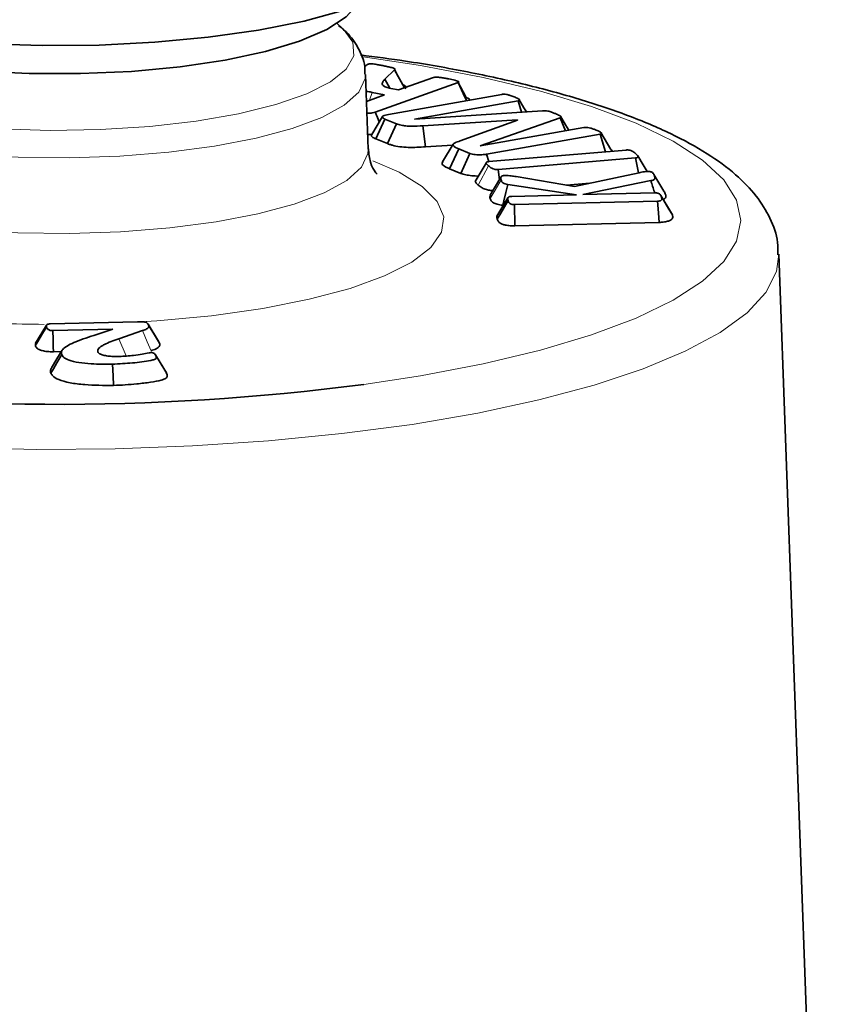
# Model space of a CAD drawing. Units: inches. Extents: x 0.5 to 33.5, y 0.5 to 21.
# Drawn here: x 22.6 to 23.2, y 17.3 to 18.1 of the extents above; entities that cross this region are included whole.
import ezdxf

# ---------------------------------------------------------------- set-up
doc = ezdxf.new("R2010")
doc.units = ezdxf.units.IN
doc.header["$MEASUREMENT"] = 0

msp = doc.modelspace()

# ---------------------------------------------------------------- linework, layer by layer
at = {"color": 7, "linetype": 'Continuous', "lineweight": 35}
for p, q in [((22.82215, 18.07304), (22.81777, 18.07709)), ((22.86487, 18.03901), (22.85699, 18.0312)), ((22.86432, 18.04026), (22.8643, 18.04029)), ((22.87316, 18.02409), (22.86487, 18.03901)), ((22.84318, 17.97349), (22.84095, 18.03519)), ((22.91743, 18.02847), (22.84885, 18.00409)), ((22.8611, 18.02384), (22.85699, 18.0312)), ((22.86826, 18.02235), (22.89704, 18.03258)), ((22.92381, 18.01613), (22.91676, 18.02967)), ((22.85675, 18.01826), (22.84637, 18.02035)), ((22.86193, 18.02363), (22.86826, 18.02235)), ((22.84175, 18.01292), (22.85675, 18.01826)), ((22.85996, 18.00218), (22.95332, 18.01873)), ((22.96667, 18.01334), (22.88141, 17.99823)), ((22.96954, 18.00401), (22.96667, 18.01334)), ((22.88151, 17.99818), (22.98677, 18.00515)), ((22.85497, 18.0004), (22.84609, 17.98576)), ((22.84943, 17.98207), (22.85704, 17.99842)), ((22.86652, 17.99459), (22.85704, 17.99842)), ((22.88141, 17.99823), (22.88151, 17.99818)), ((22.9661, 17.99764), (22.88829, 17.99289)), ((22.91886, 17.98041), (22.9663, 17.99755)), ((23.00117, 17.99931), (22.93541, 17.97636)), ((22.96606, 17.99746), (22.9661, 17.99764)), ((22.9663, 17.99755), (22.9661, 17.99764)), ((23.0058, 17.98877), (23.00117, 17.99931)), ((22.85908, 17.97817), (22.86652, 17.99459)), ((22.89046, 17.97549), (22.88829, 17.99289)), ((22.93553, 17.97631), (23.02079, 17.99143)), ((23.04316, 17.97326), (23.03479, 17.98742)), ((22.85908, 17.97817), (22.84943, 17.98207)), ((23.03414, 17.98603), (22.94077, 17.96947)), ((23.03865, 17.97147), (23.03414, 17.98603)), ((22.91276, 17.97685), (22.89046, 17.97549)), ((22.91329, 17.97773), (22.90443, 17.96312)), ((22.91019, 17.95748), (22.91776, 17.97385)), ((22.92698, 17.97012), (22.91776, 17.97385)), ((22.93541, 17.97636), (22.93553, 17.97631)), ((22.94243, 17.96334), (23.05563, 17.9729)), ((22.91957, 17.95368), (22.92698, 17.97012)), ((22.9425, 17.96334), (22.94077, 17.96947)), ((23.06335, 17.96635), (22.95014, 17.95678)), ((23.06568, 17.95411), (23.06335, 17.96635)), ((22.91957, 17.95368), (22.91019, 17.95748)), ((22.94043, 17.96206), (22.93144, 17.94683)), ((22.95124, 17.94834), (22.95014, 17.95678)), ((22.95256, 17.95051), (22.94358, 17.93569)), ((22.96496, 17.95097), (23.013, 17.94286)), ((23.013, 17.94286), (23.06625, 17.95423)), ((23.07592, 17.94768), (23.01992, 17.93613)), ((23.07821, 17.95317), (23.07794, 17.95361)), ((23.08675, 17.93908), (23.07841, 17.95283)), ((23.0147, 17.936), (22.95824, 17.94455)), ((23.02578, 17.94559), (23.00649, 17.94396)), ((22.95823, 17.93337), (22.94925, 17.91854)), ((22.96143, 17.93472), (23.0147, 17.936)), ((23.08156, 17.93074), (22.9637, 17.92791)), ((23.01992, 17.93613), (23.07929, 17.93755)), ((23.09302, 17.92089), (23.08412, 17.93556)), ((22.95454, 17.92727), (22.95405, 17.92735)), ((22.96407, 17.91044), (22.9637, 17.92791)), ((23.09301, 17.92089), (23.09369, 17.91942)), ((23.08275, 17.91328), (22.96407, 17.91044)), ((23.22293, 16.74006), (23.18135, 17.8872)), ((22.57833, 17.82858), (22.56938, 17.81384)), ((22.58142, 17.82969), (22.65336, 17.83141)), ((22.63299, 17.82536), (22.58366, 17.82418)), ((22.61971, 17.82099), (22.63299, 17.82536)), ((22.67091, 17.81484), (22.66201, 17.82951)), ((22.65736, 17.82411), (22.63778, 17.81738)), ((22.59051, 17.80687), (22.58404, 17.80671)), ((22.67702, 17.78943), (22.66811, 17.80409)), ((22.67696, 17.78942), (22.67758, 17.7881))]:
    msp.add_line(p, q, dxfattribs=at)
at = {"color": 8, "linetype": 'Continuous', "lineweight": 18}
for p, q in [((22.84429, 18.01383), (22.84637, 18.02035)), ((22.93377, 17.94397), (22.94238, 17.95973)), ((23.08785, 17.93693), (23.07886, 17.95177)), ((22.64385, 17.80325), (22.63778, 17.81738))]:
    msp.add_line(p, q, dxfattribs=at)
at = {"color": 7, "linetype": 'Continuous', "lineweight": 35, "flags": 128}
for points in [[(22.3656, 18.08336), (22.401, 18.0752), (22.44055, 18.06854), (22.48336, 18.06354), (22.52847, 18.0603), (22.57489, 18.0589), (22.62156, 18.05937), (22.66745, 18.06169), (22.71154, 18.06583), (22.75283, 18.07167), (22.79041, 18.0791), (22.82344, 18.08795), (22.85117, 18.09802), (22.873, 18.10908), (22.88842, 18.12089), (22.89711, 18.13319), (22.89907, 18.14256)], [(22.34032, 18.09101), (22.34712, 18.08332), (22.36271, 18.07276), (22.38474, 18.06305), (22.41258, 18.05448), (22.44542, 18.0473), (22.48233, 18.0417), (22.52223, 18.03786), (22.56398, 18.03587), (22.60638, 18.03581), (22.64821, 18.03767), (22.68827, 18.04139), (22.72541, 18.04688), (22.75854, 18.05397), (22.78674, 18.06245), (22.80917, 18.07209), (22.8252, 18.08261), (22.83282, 18.09101)], [(22.86871, 18.03209), (22.868, 18.03342), (22.86494, 18.0391)], [(22.92424, 18.01358), (22.92156, 18.01945), (22.91743, 18.02847)], [(22.97351, 18.00427), (22.97151, 18.00765), (22.9673, 18.01474)], [(22.85232, 17.99603), (22.85081, 17.99954), (22.84885, 18.00409)], [(23.00846, 17.98924), (23.00579, 17.99374), (23.00156, 18.00084)], [(23.07297, 17.95518), (23.06962, 17.96069), (23.06517, 17.96803)], [(22.95405, 17.92735), (22.95497, 17.93113), (22.95661, 17.93784), (22.95824, 17.94455)], [(22.9494, 17.91596), (22.95237, 17.92101), (22.95538, 17.92612), (22.95838, 17.93123)], [(23.08275, 17.91328), (23.08222, 17.92114), (23.08156, 17.93074)], [(23.09369, 17.91942), (23.09075, 17.92429), (23.08773, 17.92927), (23.08471, 17.93426)], [(22.67134, 17.81392), (22.6673, 17.8206), (22.66236, 17.82876)], [(22.58404, 17.80671), (22.58395, 17.81088), (22.58382, 17.81679), (22.58366, 17.82418)], [(22.58194, 17.7891), (22.584, 17.79261), (22.58697, 17.79765), (22.59093, 17.80437)], [(22.59126, 17.80811), (22.58681, 17.80078), (22.58236, 17.79344)], [(22.63346, 17.77906), (22.63309, 17.78692), (22.63264, 17.79652)]]:
    msp.add_lwpolyline(points, dxfattribs=at)
at = {"color": 8, "linetype": 'Continuous', "lineweight": 18, "flags": 128}
for points in [[(22.35099, 18.07304), (22.34402, 18.06449), (22.34137, 18.05337), (22.34578, 18.04229), (22.35711, 18.03157), (22.37505, 18.02151), (22.39907, 18.01241), (22.42848, 18.00453), (22.46244, 17.9981), (22.49998, 17.99329), (22.54, 17.99025), (22.58136, 17.98907), (22.62288, 17.98978), (22.66335, 17.99236), (22.70161, 17.99674), (22.73656, 18.00278), (22.76719, 18.01032), (22.79263, 18.01913), (22.81215, 18.02898), (22.82517, 18.03956), (22.83133, 18.05058), (22.83044, 18.06173), (22.82254, 18.07267), (22.82215, 18.07304)], [(22.83961, 17.77979), (22.88641, 17.78686), (22.93795, 17.79666), (22.98508, 17.80794), (23.02719, 17.82057), (23.06376, 17.83438), (23.09433, 17.8492), (23.11852, 17.86484), (23.13601, 17.88111), (23.1466, 17.8978), (23.15014, 17.91471), (23.1466, 17.93161), (23.13601, 17.94831), (23.11852, 17.96458), (23.09433, 17.98022), (23.06376, 17.99504), (23.02719, 18.00885), (22.98508, 18.02147), (22.93795, 18.03275), (22.88641, 18.04255), (22.83917, 18.04968)], [(22.84094, 18.03522), (22.84074, 18.03171), (22.83554, 18.02054), (22.82356, 18.00975), (22.8051, 17.99964), (22.78069, 17.99048), (22.75098, 17.98252), (22.71679, 17.97598), (22.67904, 17.97104), (22.63877, 17.96782), (22.59708, 17.96643), (22.5551, 17.9669), (22.51398, 17.96921), (22.47484, 17.9733), (22.43875, 17.97906), (22.40669, 17.98633), (22.37954, 17.99492), (22.35803, 18.00459), (22.34276, 18.01508), (22.33414, 18.0261), (22.3322, 18.03519)], [(22.40511, 17.92421), (22.43745, 17.91687), (22.47386, 17.91105), (22.51335, 17.90693), (22.55483, 17.9046), (22.59718, 17.90413), (22.63923, 17.90553), (22.67986, 17.90877), (22.71793, 17.91376), (22.75243, 17.92036), (22.7824, 17.92839), (22.80702, 17.93763), (22.82564, 17.94783), (22.83773, 17.95871), (22.84297, 17.96998), (22.84319, 17.97335)], [(22.84718, 17.96403), (22.86868, 17.95465), (22.88775, 17.94294), (22.90009, 17.9306), (22.90543, 17.9179), (22.90365, 17.90514), (22.89478, 17.89258), (22.87903, 17.88052), (22.85675, 17.86923), (22.82843, 17.85895), (22.79471, 17.84991), (22.75633, 17.84232), (22.71417, 17.83635), (22.66916, 17.83213), (22.65546, 17.83124)], [(22.94371, 17.93302), (22.94775, 17.93989), (22.9527, 17.94828)], [(23.18135, 17.8872), (23.17941, 17.87272), (23.17072, 17.85562), (23.15517, 17.83888), (23.13296, 17.82268), (23.10435, 17.80722), (23.06966, 17.79268), (23.02931, 17.77924), (22.98377, 17.76703), (22.93358, 17.75622), (22.87931, 17.74693), (22.82161, 17.73927), (22.76116, 17.73332), (22.69866, 17.72915), (22.63484, 17.72682), (22.57046, 17.72635), (22.50627, 17.72775)], [(22.56939, 17.81155), (22.57153, 17.81519), (22.57457, 17.82036), (22.57837, 17.82682)], [(22.66449, 17.80758), (22.66128, 17.81502), (22.65736, 17.82411)], [(22.67758, 17.7881), (22.67549, 17.79156), (22.6725, 17.7965), (22.66859, 17.80296)]]:
    msp.add_lwpolyline(points, dxfattribs=at)
at = {"color": 8, "linetype": 'Continuous', "lineweight": 18}
msp.add_arc((22.58593, 18.98506), 1.15583, 265.9366, 269.52643, dxfattribs=at)
at = {"color": 7, "linetype": 'Continuous', "lineweight": 35}
msp.add_arc((22.58695, 19.7179), 1.9545, 261.99174, 277.4272, dxfattribs=at)
for points, knots in [([(22.8404, 18.03525), (22.84051, 18.03668), (22.84104, 18.04374), (22.83606, 18.05579), (22.82834, 18.06765), (22.82157, 18.07317), (22.81874, 18.07548)], [0, 0, 0, 0, 0.085463, 0.422322, 0.757927, 1, 1, 1, 1]), ([(23.18055, 17.8865), (23.18063, 17.88994), (23.18087, 17.90044), (23.17452, 17.91728), (23.16297, 17.93593), (23.14579, 17.95349), (23.12264, 17.97045), (23.09309, 17.9866), (23.05783, 18.00153), (23.01783, 18.01497), (22.97371, 18.02694), (22.92572, 18.03736), (22.88012, 18.04554), (22.84944, 18.04955), (22.83701, 18.05117)], [0, 0, 0, 0, 0.036111, 0.109949, 0.18571, 0.268722, 0.360934, 0.458677, 0.556398, 0.652709, 0.747876, 0.842249, 0.936084, 1, 1, 1, 1]), ([(22.84026, 18.04141), (22.84065, 18.04177), (22.84123, 18.04231), (22.84213, 18.04302), (22.84283, 18.04335), (22.84318, 18.04352)], [0, 0, 0, 0, 0.497071, 0.74716, 1, 1, 1, 1]), ([(22.84318, 18.04352), (22.84343, 18.04359), (22.84382, 18.04372), (22.84452, 18.04385), (22.84536, 18.04389), (22.84743, 18.04379), (22.8502, 18.04334), (22.8536, 18.04272), (22.85574, 18.04228), (22.85681, 18.04207)], [0, 0, 0, 0, 0.06999, 0.112631, 0.155716, 0.225909, 0.499055, 0.749237, 1, 1, 1, 1]), ([(22.85681, 18.04207), (22.85795, 18.04183), (22.86029, 18.04135), (22.86305, 18.04073), (22.86467, 18.04018), (22.86531, 18.03978), (22.86527, 18.03939), (22.86501, 18.03914), (22.86487, 18.03901)], [0, 0, 0, 0, 0.286437, 0.590173, 0.71364, 0.807284, 0.901796, 1, 1, 1, 1]), ([(22.85699, 18.0312), (22.85634, 18.03045), (22.85502, 18.02894), (22.85425, 18.02689), (22.856, 18.02544), (22.85842, 18.02442), (22.86051, 18.02395), (22.86193, 18.02363)], [0, 0, 0, 0, 0.280857, 0.563877, 0.735803, 0.820732, 1, 1, 1, 1]), ([(22.89704, 18.03258), (22.89729, 18.03265), (22.8978, 18.0328), (22.89896, 18.03288), (22.90091, 18.03284), (22.9035, 18.0325), (22.90664, 18.032), (22.90867, 18.03159), (22.9097, 18.03139)], [0, 0, 0, 0, 0.074375, 0.150073, 0.239222, 0.47511, 0.73649, 1, 1, 1, 1]), ([(22.9097, 18.03139), (22.91137, 18.03104), (22.91393, 18.03049), (22.91656, 18.02978), (22.91766, 18.02932), (22.91805, 18.02902), (22.91796, 18.02871), (22.91763, 18.02856), (22.91743, 18.02847)], [0, 0, 0, 0, 0.442016, 0.676268, 0.76929, 0.86302, 0.92193, 1, 1, 1, 1]), ([(22.84637, 18.02035), (22.84531, 18.02058), (22.84379, 18.0209), (22.84199, 18.02108), (22.84145, 18.02114)], [0, 0, 0, 0, 0.700591, 1, 1, 1, 1]), ([(22.87159, 18.02662), (22.8717, 18.0266), (22.87289, 18.02628), (22.87402, 18.02543), (22.87452, 18.02431), (22.87386, 18.02362), (22.87358, 18.02333)], [0, 0, 0, 0, 0.034665, 0.386913, 0.740882, 1, 1, 1, 1]), ([(22.92374, 18.01612), (22.92475, 18.01575), (22.92646, 18.01512), (22.92679, 18.01436), (22.92692, 18.01405)], [0, 0, 0, 0, 0.594117, 1, 1, 1, 1]), ([(22.95332, 18.01873), (22.95368, 18.01878), (22.9543, 18.01887), (22.95531, 18.01888), (22.95652, 18.01878), (22.95823, 18.01842), (22.96072, 18.0177), (22.9624, 18.01703), (22.96342, 18.01663)], [0, 0, 0, 0, 0.085987, 0.148343, 0.210543, 0.354724, 0.610202, 1, 1, 1, 1]), ([(22.96342, 18.01663), (22.96451, 18.01617), (22.96617, 18.01547), (22.96758, 18.0146), (22.96801, 18.0141), (22.96796, 18.01378), (22.96748, 18.01351), (22.96697, 18.0134), (22.96667, 18.01334)], [0, 0, 0, 0, 0.437899, 0.670975, 0.76457, 0.859154, 0.918674, 1, 1, 1, 1]), ([(22.84885, 18.00409), (22.84813, 18.00386), (22.84697, 18.00349), (22.84482, 18.00316), (22.84319, 18.00308), (22.84231, 18.00313), (22.84211, 18.00315)], [0, 0, 0, 0, 0.4101097, 0.6641638, 0.9208936, 1, 1, 1, 1]), ([(22.98677, 18.00515), (22.98738, 18.00518), (22.98849, 18.00524), (22.99036, 18.0051), (22.99264, 18.00465), (22.99495, 18.00385), (22.99664, 18.00318), (22.9975, 18.00284)], [0, 0, 0, 0, 0.1234303, 0.229386, 0.3841069, 0.6889233, 1, 1, 1, 1]), ([(22.85704, 17.99842), (22.85623, 17.9988), (22.85499, 17.99938), (22.85476, 18.0003), (22.85559, 18.00103), (22.85742, 18.00168), (22.85913, 18.00202), (22.85996, 18.00218)], [0, 0, 0, 0, 0.293768, 0.453371, 0.613062, 0.813207, 1, 1, 1, 1]), ([(22.9975, 18.00284), (22.99867, 18.00235), (23.00047, 18.00159), (23.00197, 18.0006), (23.00221, 18.00002), (23.002, 17.99962), (23.00147, 17.99942), (23.00117, 17.99931)], [0, 0, 0, 0, 0.4517935, 0.693168, 0.8129984, 0.8960865, 1, 1, 1, 1]), ([(22.88829, 17.99289), (22.88511, 17.99267), (22.88047, 17.99235), (22.87416, 17.9926), (22.86982, 17.99336), (22.86773, 17.99413), (22.86652, 17.99459)], [0, 0, 0, 0, 0.392222, 0.57098, 0.751708, 1, 1, 1, 1]), ([(23.02079, 17.99143), (23.02118, 17.99148), (23.02184, 17.99157), (23.02298, 17.99157), (23.02451, 17.99139), (23.02642, 17.9909), (23.02869, 17.99018), (23.03015, 17.98961), (23.03089, 17.98932)], [0, 0, 0, 0, 0.09304, 0.15721, 0.237481, 0.445412, 0.721411, 1, 1, 1, 1]), ([(23.03089, 17.98932), (23.03196, 17.98887), (23.0336, 17.98816), (23.03505, 17.9873), (23.03548, 17.98679), (23.03548, 17.98648), (23.03502, 17.98622), (23.0345, 17.9861), (23.03418, 17.98603), (23.03414, 17.98603)], [0, 0, 0, 0, 0.4369786, 0.6700005, 0.7613212, 0.8534142, 0.9120812, 0.9883419, 1, 1, 1, 1]), ([(22.84607, 17.98573), (22.84591, 17.98572), (22.84482, 17.98566), (22.8437, 17.98568), (22.84274, 17.98569)], [0, 0, 0, 0, 0.141294, 1, 1, 1, 1]), ([(22.84943, 17.98207), (22.84886, 17.98232), (22.84772, 17.98282), (22.84658, 17.98362), (22.84591, 17.98441), (22.8458, 17.98502), (22.84592, 17.98546), (22.84602, 17.98564), (22.84607, 17.98573)], [0, 0, 0, 0, 0.227428, 0.458379, 0.656495, 0.859891, 0.929811, 1, 1, 1, 1]), ([(22.91776, 17.97385), (22.91594, 17.97463), (22.91325, 17.97579), (22.91289, 17.97762), (22.91486, 17.97907), (22.91737, 17.97991), (22.91886, 17.98041)], [0, 0, 0, 0, 0.374966, 0.55549, 0.735661, 1, 1, 1, 1]), ([(22.85058, 17.95288), (22.85024, 17.9532), (22.84951, 17.95389), (22.84453, 17.96164), (22.8438, 17.97001), (22.84347, 17.97391)], [0, 0, 0, 0, 0.316593, 0.6816847, 1, 1, 1, 1]), ([(22.89046, 17.97549), (22.88572, 17.9752), (22.87855, 17.97476), (22.86896, 17.97547), (22.86404, 17.97649), (22.86097, 17.97745), (22.85967, 17.97794), (22.85908, 17.97817)], [0, 0, 0, 0, 0.400373, 0.605529, 0.811161, 0.913696, 1, 1, 1, 1]), ([(23.04313, 17.97326), (23.04373, 17.97289), (23.04443, 17.97246), (23.04433, 17.97201), (23.04431, 17.97195)], [0, 0, 0, 0, 0.862575, 1, 1, 1, 1]), ([(23.05563, 17.9729), (23.05601, 17.97292), (23.05669, 17.97296), (23.05777, 17.97287), (23.05895, 17.97262), (23.06046, 17.97202), (23.06196, 17.97109), (23.0629, 17.97034), (23.06337, 17.96996)], [0, 0, 0, 0, 0.078847, 0.140491, 0.226263, 0.386414, 0.691102, 1, 1, 1, 1]), ([(22.91019, 17.95748), (22.90913, 17.95794), (22.9063, 17.95917), (22.90357, 17.96112), (22.90433, 17.96257), (22.90461, 17.96311)], [0, 0, 0, 0, 0.271459, 0.727996, 1, 1, 1, 1]), ([(22.94077, 17.96947), (22.93952, 17.96927), (22.93745, 17.96895), (22.93408, 17.96885), (22.93134, 17.96904), (22.9288, 17.96945), (22.92763, 17.96988), (22.92698, 17.97012)], [0, 0, 0, 0, 0.270686, 0.448278, 0.62673, 0.796487, 1, 1, 1, 1]), ([(22.94238, 17.95973), (22.94177, 17.96029), (22.94082, 17.96113), (22.94035, 17.96213), (22.94041, 17.96268), (22.94076, 17.96299), (22.94148, 17.96323), (22.94208, 17.9633), (22.94243, 17.96334)], [0, 0, 0, 0, 0.443339, 0.677883, 0.771724, 0.866746, 0.923507, 1, 1, 1, 1]), ([(23.06337, 17.96996), (23.06397, 17.96941), (23.0649, 17.96856), (23.06548, 17.96756), (23.06534, 17.96701), (23.06499, 17.96669), (23.06424, 17.96646), (23.06366, 17.96639), (23.06335, 17.96635)], [0, 0, 0, 0, 0.444453, 0.678867, 0.773526, 0.868825, 0.929689, 1, 1, 1, 1]), ([(22.95014, 17.95678), (22.94974, 17.95677), (22.94901, 17.95673), (22.94793, 17.95683), (22.94646, 17.95716), (22.94507, 17.95785), (22.94356, 17.95876), (22.94278, 17.95941), (22.94238, 17.95973)], [0, 0, 0, 0, 0.084115, 0.14862, 0.229266, 0.475936, 0.736918, 1, 1, 1, 1]), ([(23.06625, 17.95423), (23.06695, 17.95435), (23.06841, 17.9546), (23.07067, 17.955), (23.07244, 17.95514), (23.07334, 17.95522)], [0, 0, 0, 0, 0.312728, 0.651872, 1, 1, 1, 1]), ([(23.07334, 17.95522), (23.07382, 17.95521), (23.07464, 17.95521), (23.07565, 17.95506), (23.07665, 17.95476), (23.07759, 17.95406), (23.07843, 17.95302), (23.07872, 17.95219), (23.07886, 17.95177)], [0, 0, 0, 0, 0.094081, 0.157479, 0.220576, 0.387314, 0.691178, 1, 1, 1, 1]), ([(22.93415, 17.95143), (22.93222, 17.9515), (22.92839, 17.95163), (22.9232, 17.95244), (22.9208, 17.95326), (22.91957, 17.95368)], [0, 0, 0, 0, 0.333463, 0.657808, 1, 1, 1, 1]), ([(22.93377, 17.94397), (22.93298, 17.94469), (22.93206, 17.94555), (22.93152, 17.94652), (22.93149, 17.94675), (22.93148, 17.94683)], [0, 0, 0, 0, 0.771335, 0.911986, 1, 1, 1, 1]), ([(22.9527, 17.94828), (22.95256, 17.94873), (22.95232, 17.94955), (22.95249, 17.95052), (22.95293, 17.95117), (22.95342, 17.95152), (22.95419, 17.95174), (22.95495, 17.95184), (22.95547, 17.95186), (22.9557, 17.95187)], [0, 0, 0, 0, 0.338806, 0.62014, 0.727285, 0.83535, 0.893666, 0.952211, 1, 1, 1, 1]), ([(22.95824, 17.94455), (22.95745, 17.94466), (22.95587, 17.94488), (22.95379, 17.94581), (22.95318, 17.94699), (22.95283, 17.94792), (22.9527, 17.94828)], [0, 0, 0, 0, 0.1666398, 0.3354997, 0.7379239, 1, 1, 1, 1]), ([(22.9557, 17.95187), (22.95664, 17.95186), (22.95851, 17.95184), (22.96153, 17.95144), (22.96365, 17.95115), (22.96496, 17.95097)], [0, 0, 0, 0, 0.279115, 0.556613, 1, 1, 1, 1]), ([(23.07886, 17.95177), (23.07899, 17.95132), (23.07924, 17.95047), (23.07934, 17.94939), (23.07883, 17.94861), (23.0778, 17.94804), (23.07661, 17.94781), (23.07592, 17.94768)], [0, 0, 0, 0, 0.3043471, 0.5816005, 0.7360551, 0.846726, 1, 1, 1, 1]), ([(23.0791, 17.93754), (23.07902, 17.93781), (23.07796, 17.94118), (23.0769, 17.94456), (23.07592, 17.94768)], [0, 0, 0, 0, 0.077517, 1, 1, 1, 1]), ([(22.94584, 17.93943), (22.94578, 17.93943), (22.94445, 17.93951), (22.94264, 17.9398), (22.94039, 17.94033), (22.93872, 17.94091), (22.9361, 17.94211), (22.93477, 17.94317), (22.93377, 17.94397)], [0, 0, 0, 0, 0.009122, 0.189293, 0.281867, 0.424864, 0.567406, 1, 1, 1, 1]), ([(23.08664, 17.93907), (23.08682, 17.93888), (23.08751, 17.93818), (23.0877, 17.93745), (23.08785, 17.93693)], [0, 0, 0, 0, 0.273085, 1, 1, 1, 1]), ([(22.94371, 17.93302), (22.94354, 17.93345), (22.9432, 17.93434), (22.94371, 17.93522), (22.94397, 17.93568)], [0, 0, 0, 0, 0.480884, 1, 1, 1, 1]), ([(22.95405, 17.92735), (22.95244, 17.92761), (22.94915, 17.92813), (22.94552, 17.92969), (22.94429, 17.93139), (22.94386, 17.93258), (22.94371, 17.93302)], [0, 0, 0, 0, 0.224825, 0.457355, 0.801355, 1, 1, 1, 1]), ([(22.95838, 17.93123), (22.95828, 17.93158), (22.95809, 17.93227), (22.95813, 17.93324), (22.95848, 17.93397), (22.95915, 17.93439), (22.95982, 17.93459), (22.96061, 17.93469), (22.96117, 17.93471), (22.96143, 17.93472)], [0, 0, 0, 0, 0.266727, 0.533716, 0.747301, 0.821875, 0.884278, 0.946998, 1, 1, 1, 1]), ([(22.9637, 17.92791), (22.96334, 17.92791), (22.96268, 17.92791), (22.9618, 17.92802), (22.96098, 17.92823), (22.95965, 17.92893), (22.9589, 17.92997), (22.95853, 17.93087), (22.95838, 17.93123)], [0, 0, 0, 0, 0.074588, 0.133956, 0.193097, 0.303482, 0.725057, 1, 1, 1, 1]), ([(23.07929, 17.93755), (23.07974, 17.93755), (23.08052, 17.93755), (23.08156, 17.93739), (23.08273, 17.93699), (23.08364, 17.93625), (23.08433, 17.93528), (23.08458, 17.9346), (23.08471, 17.93426)], [0, 0, 0, 0, 0.09167, 0.155451, 0.239667, 0.475714, 0.736583, 1, 1, 1, 1]), ([(23.08471, 17.93426), (23.08483, 17.93378), (23.08509, 17.93283), (23.08491, 17.93174), (23.08391, 17.93111), (23.08322, 17.93089), (23.08239, 17.93077), (23.08181, 17.93075), (23.08156, 17.93074)], [0, 0, 0, 0, 0.364113, 0.730796, 0.814328, 0.880879, 0.94786, 1, 1, 1, 1]), ([(23.08785, 17.93693), (23.08797, 17.93648), (23.08834, 17.9351), (23.08872, 17.93339), (23.08654, 17.9324), (23.08615, 17.93222)], [0, 0, 0, 0, 0.284391, 0.870959, 1, 1, 1, 1]), ([(22.9494, 17.91596), (22.94909, 17.91665), (22.94871, 17.91751), (22.94935, 17.91836), (22.94948, 17.91853)], [0, 0, 0, 0, 0.795761, 1, 1, 1, 1]), ([(22.96407, 17.91044), (22.96234, 17.91047), (22.95927, 17.91053), (22.95549, 17.91117), (22.95243, 17.91217), (22.95081, 17.91345), (22.94986, 17.91478), (22.94955, 17.91557), (22.9494, 17.91596)], [0, 0, 0, 0, 0.18132, 0.320844, 0.460087, 0.686546, 0.844562, 1, 1, 1, 1]), ([(23.09369, 17.91942), (23.09381, 17.919), (23.09416, 17.91774), (23.09389, 17.91604), (23.09124, 17.91455), (23.0882, 17.91376), (23.08512, 17.9134), (23.08329, 17.91331), (23.08275, 17.91328)], [0, 0, 0, 0, 0.164274, 0.503462, 0.652785, 0.802929, 0.942945, 1, 1, 1, 1]), ([(22.57837, 17.82682), (22.57825, 17.82723), (22.57805, 17.82792), (22.57832, 17.82873), (22.57886, 17.82922), (22.57957, 17.82949), (22.58052, 17.82964), (22.58115, 17.82967), (22.58142, 17.82969)], [0, 0, 0, 0, 0.378795, 0.6375368, 0.7391943, 0.8420703, 0.9320675, 1, 1, 1, 1]), ([(22.58366, 17.82418), (22.58322, 17.82419), (22.58242, 17.82419), (22.58126, 17.82437), (22.58014, 17.82471), (22.57889, 17.82554), (22.57859, 17.82629), (22.57837, 17.82682)], [0, 0, 0, 0, 0.104926, 0.193434, 0.315823, 0.515498, 1, 1, 1, 1]), ([(22.65336, 17.83141), (22.65459, 17.83143), (22.65639, 17.83146), (22.65871, 17.83129), (22.66015, 17.83098), (22.66167, 17.83023), (22.66208, 17.82945), (22.66232, 17.82885), (22.66236, 17.82876)], [0, 0, 0, 0, 0.232745, 0.340647, 0.449768, 0.573266, 0.937077, 1, 1, 1, 1]), ([(22.66236, 17.82876), (22.66247, 17.82833), (22.66271, 17.82747), (22.66211, 17.82608), (22.65983, 17.82498), (22.65802, 17.82434), (22.65736, 17.82411)], [0, 0, 0, 0, 0.259133, 0.520228, 0.825624, 1, 1, 1, 1]), ([(22.59093, 17.80437), (22.59076, 17.80518), (22.59043, 17.80684), (22.59206, 17.80951), (22.59632, 17.81222), (22.60272, 17.81511), (22.61062, 17.81804), (22.61667, 17.82), (22.61971, 17.82099)], [0, 0, 0, 0, 0.129789, 0.262655, 0.42649, 0.594775, 0.79693, 1, 1, 1, 1]), ([(22.63778, 17.81738), (22.63562, 17.81663), (22.6313, 17.81514), (22.6267, 17.81308), (22.62353, 17.81131), (22.62164, 17.80985), (22.62046, 17.80827), (22.62062, 17.80718), (22.6207, 17.80662)], [0, 0, 0, 0, 0.23593, 0.473599, 0.599387, 0.726571, 0.861107, 1, 1, 1, 1]), ([(22.56939, 17.81155), (22.56918, 17.81218), (22.56894, 17.81294), (22.56935, 17.8137), (22.56942, 17.81384)], [0, 0, 0, 0, 0.818119, 1, 1, 1, 1]), ([(22.58404, 17.80671), (22.58231, 17.80674), (22.57891, 17.80681), (22.57482, 17.80755), (22.57163, 17.80868), (22.56998, 17.81006), (22.56957, 17.8111), (22.56939, 17.81155)], [0, 0, 0, 0, 0.198483, 0.387899, 0.547903, 0.805272, 1, 1, 1, 1]), ([(22.67134, 17.81392), (22.6715, 17.81331), (22.67183, 17.81206), (22.67052, 17.81007), (22.66744, 17.80861), (22.66513, 17.8078), (22.66449, 17.80758)], [0, 0, 0, 0, 0.2717, 0.550825, 0.876013, 1, 1, 1, 1]), ([(22.6709, 17.81484), (22.67099, 17.8147), (22.67116, 17.81439), (22.67128, 17.81409), (22.67134, 17.81392)], [0, 0, 0, 0, 0.465939, 1, 1, 1, 1]), ([(22.63264, 17.79652), (22.62673, 17.79648), (22.61716, 17.79641), (22.6047, 17.79772), (22.59672, 17.79963), (22.59229, 17.80201), (22.59136, 17.80361), (22.59093, 17.80437)], [0, 0, 0, 0, 0.305742, 0.494236, 0.684334, 0.85138, 1, 1, 1, 1]), ([(22.6207, 17.80662), (22.62089, 17.80628), (22.62117, 17.80578), (22.62202, 17.80514), (22.6233, 17.80446), (22.62522, 17.80382), (22.62779, 17.80335), (22.62986, 17.80308), (22.63329, 17.8028), (22.63611, 17.80283), (22.63817, 17.80284)], [0, 0, 0, 0, 0.149913, 0.22492, 0.299945, 0.487372, 0.577954, 0.668464, 0.758962, 1, 1, 1, 1]), ([(22.66859, 17.80296), (22.66871, 17.80255), (22.66891, 17.80188), (22.66859, 17.80099), (22.66701, 17.80023), (22.6609, 17.79885), (22.64931, 17.79731), (22.63819, 17.79678), (22.63264, 17.79652)], [0, 0, 0, 0, 0.096645, 0.1562358, 0.2056502, 0.2958505, 0.6491066, 1, 1, 1, 1]), ([(22.63817, 17.80284), (22.64218, 17.80306), (22.64893, 17.80344), (22.65703, 17.80464), (22.66104, 17.80577), (22.66375, 17.80599), (22.6642, 17.80602)], [0, 0, 0, 0, 0.421625, 0.709058, 0.951283, 1, 1, 1, 1]), ([(22.6642, 17.80602), (22.66457, 17.80602), (22.66518, 17.80601), (22.66599, 17.80586), (22.66694, 17.8055), (22.66764, 17.80482), (22.66827, 17.80392), (22.66848, 17.80328), (22.66859, 17.80296)], [0, 0, 0, 0, 0.081245, 0.138034, 0.21458, 0.457195, 0.727654, 1, 1, 1, 1]), ([(22.58194, 17.7891), (22.58162, 17.79015), (22.58118, 17.79161), (22.58237, 17.79303), (22.5827, 17.79343)], [0, 0, 0, 0, 0.720291, 1, 1, 1, 1]), ([(22.63346, 17.77906), (22.6254, 17.77904), (22.6128, 17.77901), (22.59723, 17.78105), (22.588, 17.78364), (22.58334, 17.78651), (22.58234, 17.78835), (22.58194, 17.7891)], [0, 0, 0, 0, 0.332328, 0.520193, 0.709133, 0.881327, 1, 1, 1, 1]), ([(22.67758, 17.7881), (22.67771, 17.78766), (22.67803, 17.78656), (22.67712, 17.78482), (22.67205, 17.78299), (22.6637, 17.78149), (22.65358, 17.78028), (22.64329, 17.77939), (22.63672, 17.77917), (22.63346, 17.77906)], [0, 0, 0, 0, 0.0796999, 0.2011363, 0.3061383, 0.4798543, 0.6807591, 0.8413574, 1, 1, 1, 1])]:
    msp.add_open_spline(points, degree=3, knots=knots, dxfattribs=at)

doc.saveas('drawing.dxf')
